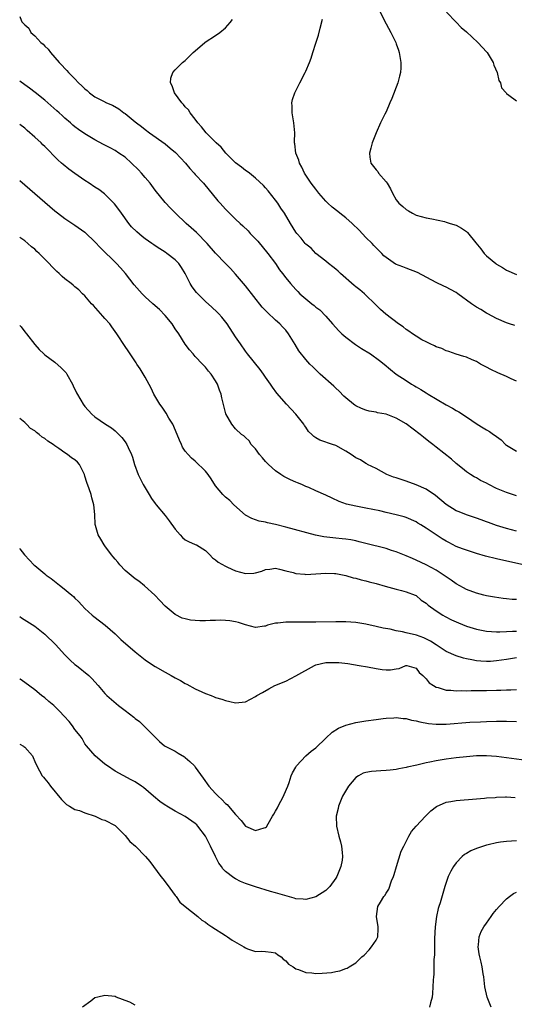
# Model space of a CAD drawing. Units: inches. Extents: x 2634000 to 2637000, y 1473067 to 1476000.
# Drawn here: x 2634000 to 2634099, y 1474588 to 1474784 of the extents above; entities that cross this region are included whole.
import ezdxf

# ---------------------------------------------------------------- set-up
doc = ezdxf.new("R2010")
doc.units = ezdxf.units.IN
doc.header["$MEASUREMENT"] = 0
doc.layers.add('LD26341473_2ft', color=20, linetype='Continuous')

msp = doc.modelspace()

# ---------------------------------------------------------------- linework, layer by layer
at = {"layer": 'LD26341473_2ft'}
for points, elevation in [([(2634071.58, 1474785.58), (2634073, 1474782.72), (2634073.98, 1474781), (2634074.92, 1474779), (2634075, 1474778.73), (2634075.45, 1474777.45), (2634075.63, 1474777), (2634075.95, 1474775), (2634075.95, 1474773.95), (2634075.89, 1474773), (2634075.69, 1474772.31), (2634075.37, 1474771), (2634074.14, 1474767.86), (2634073.74, 1474767), (2634073, 1474765.22), (2634072.73, 1474764.73), (2634071.9, 1474763), (2634071.03, 1474761.03), (2634070.23, 1474759), (2634069.98, 1474757.98), (2634069.7, 1474757), (2634069.8, 1474756.2), (2634069.98, 1474755), (2634071, 1474753.69), (2634071.33, 1474753.33), (2634071.52, 1474753), (2634073, 1474751.25), (2634073.19, 1474751), (2634073.88, 1474749.88), (2634074.3, 1474749), (2634075, 1474747.69), (2634075.57, 1474747), (2634076.37, 1474746.37), (2634077, 1474745.76), (2634077.48, 1474745.48), (2634078.28, 1474745), (2634079, 1474744.66), (2634081, 1474744.11), (2634082.09, 1474743.91), (2634084.63, 1474743.37), (2634085, 1474743.27), (2634085.8, 1474743), (2634087, 1474742.65), (2634088.06, 1474742.06), (2634089, 1474741.4), (2634089.21, 1474741.21), (2634090.9, 1474739.1), (2634091.9, 1474737.9), (2634092.58, 1474737), (2634093, 1474736.57), (2634094.85, 1474735), (2634095, 1474734.89), (2634096.21, 1474734.21), (2634097, 1474733.69), (2634097.48, 1474733.48), (2634098.5, 1474733), (2634099, 1474732.81)], 10114), ([(2634085.07, 1474785.07), (2634087, 1474783.02), (2634088, 1474782), (2634089, 1474781.12), (2634091.27, 1474779), (2634093.1, 1474777.1), (2634093.17, 1474777), (2634094.35, 1474775), (2634094.49, 1474774.49), (2634095.11, 1474773), (2634095.46, 1474771.46), (2634095.81, 1474771), (2634096, 1474770), (2634096.91, 1474769), (2634097, 1474768.84), (2634097.48, 1474768.52), (2634099, 1474767.38)], 10112), ([(2634000.01, 1474784.21), (2634000.33, 1474783.47), (2634000.42, 1474783.11), (2634000.63, 1474782.89), (2634000.76, 1474782.81), (2634001, 1474782.55), (2634001.84, 1474781.84), (2634002.2, 1474781), (2634003, 1474780.31), (2634004.23, 1474779), (2634004.66, 1474778.66), (2634005, 1474778.27), (2634005.67, 1474777.67), (2634006.11, 1474777), (2634007.84, 1474775), (2634008.44, 1474774.44), (2634009, 1474773.8), (2634009.42, 1474773.42), (2634009.73, 1474773), (2634011, 1474771.76), (2634011.73, 1474771), (2634012.41, 1474770.41), (2634013, 1474769.77), (2634013.44, 1474769.44), (2634013.89, 1474769), (2634015, 1474768.22), (2634016.67, 1474767.33), (2634017.33, 1474767), (2634018.51, 1474766.51), (2634019.77, 1474765.77), (2634020.76, 1474765), (2634021, 1474764.84), (2634023, 1474763.24), (2634023.29, 1474763), (2634024.27, 1474762.27), (2634025, 1474761.68), (2634025.9, 1474761), (2634029, 1474758.81), (2634029.97, 1474757.97), (2634031.08, 1474757.08), (2634032.02, 1474756.02), (2634033.01, 1474755), (2634033.91, 1474753.91), (2634034.79, 1474753), (2634035, 1474752.75), (2634036.63, 1474751), (2634039.51, 1474747.51), (2634039.95, 1474747), (2634041, 1474745.85), (2634041.82, 1474745), (2634043, 1474743.86), (2634043.9, 1474743), (2634044.49, 1474742.49), (2634045.51, 1474741.51), (2634045.95, 1474741), (2634047.43, 1474739.43), (2634049.43, 1474737), (2634050.94, 1474735), (2634051.78, 1474733.78), (2634052.39, 1474733), (2634053, 1474732.18), (2634053.93, 1474731), (2634055, 1474729.82), (2634055.42, 1474729.42), (2634055.82, 1474729), (2634057, 1474727.95), (2634058.21, 1474727), (2634058.66, 1474726.66), (2634059, 1474726.33), (2634059.8, 1474725.8), (2634061, 1474724.55), (2634062.3, 1474723), (2634063.59, 1474721.59), (2634064.18, 1474721), (2634065, 1474720.32), (2634066.89, 1474718.89), (2634068.09, 1474718.09), (2634069.87, 1474717), (2634071.71, 1474715.71), (2634072.62, 1474715), (2634073.9, 1474713.9), (2634075.04, 1474713), (2634077, 1474711.7), (2634078.1, 1474711), (2634078.67, 1474710.67), (2634079, 1474710.46), (2634079.93, 1474709.93), (2634081, 1474709.25), (2634081.41, 1474709), (2634085, 1474706.89), (2634086.21, 1474706.21), (2634087, 1474705.73), (2634087.47, 1474705.47), (2634089, 1474704.47), (2634091.14, 1474703), (2634092.33, 1474702.33), (2634093, 1474701.88), (2634093.6, 1474701.6), (2634094.4, 1474701), (2634094.77, 1474700.77), (2634095, 1474700.56), (2634095.91, 1474699.91), (2634096.8, 1474699), (2634097, 1474698.83), (2634099, 1474697.69)], 10120), ([(2634099, 1474711.61), (2634097.92, 1474712.08), (2634097, 1474712.52), (2634095.26, 1474713.26), (2634093.89, 1474713.89), (2634093, 1474714.38), (2634092.59, 1474714.59), (2634091.84, 1474715), (2634091, 1474715.51), (2634090.13, 1474715.87), (2634089, 1474716.36), (2634088.53, 1474716.53), (2634087, 1474716.95), (2634085.49, 1474717.49), (2634085, 1474717.61), (2634084.09, 1474718.09), (2634083, 1474718.43), (2634082.65, 1474718.65), (2634081.82, 1474719), (2634081, 1474719.39), (2634080.15, 1474719.85), (2634079, 1474720.53), (2634078.3, 1474721), (2634077.56, 1474721.56), (2634077, 1474721.9), (2634076.38, 1474722.38), (2634075.51, 1474723), (2634072.95, 1474724.95), (2634071.88, 1474725.88), (2634070.87, 1474726.87), (2634070.76, 1474727), (2634069, 1474728.71), (2634068.72, 1474729), (2634067.77, 1474729.77), (2634067, 1474730.35), (2634066.64, 1474730.64), (2634063.91, 1474733), (2634063.48, 1474733.48), (2634063, 1474733.86), (2634062.38, 1474734.38), (2634061.54, 1474735), (2634061, 1474735.5), (2634059.02, 1474737), (2634058.05, 1474738.05), (2634057, 1474738.88), (2634056.89, 1474739), (2634056.06, 1474740.06), (2634055.21, 1474741), (2634055, 1474741.28), (2634053.93, 1474743), (2634052.74, 1474745), (2634052.06, 1474746.06), (2634051.42, 1474747), (2634051, 1474747.6), (2634049.49, 1474749.49), (2634049, 1474750.08), (2634048.55, 1474750.55), (2634047, 1474752.03), (2634045.8, 1474753), (2634045.35, 1474753.35), (2634045, 1474753.55), (2634044.21, 1474754.21), (2634043, 1474755.07), (2634041.08, 1474757), (2634040.14, 1474758.14), (2634039.14, 1474759), (2634039, 1474759.16), (2634037.13, 1474761), (2634036.21, 1474762.21), (2634035.52, 1474763), (2634035, 1474763.72), (2634033.98, 1474765), (2634033.61, 1474765.61), (2634033, 1474766.21), (2634032.67, 1474766.67), (2634032.34, 1474767), (2634030.86, 1474769), (2634030.41, 1474770.41), (2634030.03, 1474771), (2634030.1, 1474771.9), (2634030.54, 1474773), (2634031, 1474773.53), (2634032.47, 1474775), (2634033, 1474775.43), (2634033.78, 1474776.22), (2634034.58, 1474777), (2634035, 1474777.35), (2634036.87, 1474779), (2634036.94, 1474779.06), (2634039, 1474780.39), (2634039.88, 1474781), (2634041, 1474781.91), (2634041.92, 1474783), (2634042.4, 1474783.6)], 10118), ([(2634098.68, 1474722.68), (2634097.61, 1474723), (2634097, 1474723.2), (2634095, 1474724.09), (2634093.26, 1474725), (2634093, 1474725.14), (2634091.87, 1474725.87), (2634091, 1474726.33), (2634090.02, 1474727), (2634087.27, 1474729), (2634087, 1474729.21), (2634085.86, 1474729.86), (2634085, 1474730.32), (2634084.53, 1474730.53), (2634083, 1474731.26), (2634079.24, 1474733.24), (2634077, 1474734.09), (2634076.32, 1474734.32), (2634074.91, 1474734.91), (2634073, 1474736.19), (2634072.56, 1474736.56), (2634072.19, 1474737), (2634071.57, 1474737.57), (2634070.57, 1474738.57), (2634070.23, 1474739), (2634069, 1474740.16), (2634067.63, 1474741.63), (2634066.22, 1474743), (2634065, 1474744.1), (2634063.82, 1474745), (2634063.38, 1474745.38), (2634062.25, 1474746.25), (2634061.42, 1474747), (2634061, 1474747.44), (2634059.63, 1474749), (2634059, 1474749.78), (2634058.06, 1474751), (2634056.76, 1474753), (2634056.22, 1474754.22), (2634055.76, 1474755), (2634055.59, 1474755.59), (2634055.01, 1474757), (2634054.83, 1474758.83), (2634054.77, 1474759), (2634054.75, 1474759.25), (2634054.85, 1474761), (2634054.64, 1474763), (2634054.27, 1474765), (2634054.32, 1474766.32), (2634054.24, 1474767), (2634054.36, 1474767.64), (2634054.81, 1474769), (2634055.8, 1474771), (2634056.86, 1474773), (2634057, 1474773.31), (2634057.75, 1474775), (2634058.09, 1474775.91), (2634058.44, 1474777), (2634059, 1474778.89), (2634059.52, 1474780.48), (2634059.87, 1474781.87), (2634060.37, 1474783.63)], 10116), ([(2634099, 1474688.77), (2634097, 1474689.43), (2634095, 1474690.24), (2634093.46, 1474691), (2634093, 1474691.26), (2634091.84, 1474691.84), (2634091, 1474692.35), (2634090.56, 1474692.56), (2634089.8, 1474693), (2634089, 1474693.55), (2634088.22, 1474694.22), (2634087, 1474695.18), (2634086.05, 1474696.05), (2634083, 1474698.43), (2634082.29, 1474699), (2634081.55, 1474699.55), (2634080.44, 1474700.44), (2634079.83, 1474701), (2634077, 1474703.09), (2634075, 1474704.22), (2634073, 1474704.99), (2634071.31, 1474705.31), (2634071, 1474705.39), (2634069.64, 1474705.64), (2634069, 1474705.82), (2634068.13, 1474706.13), (2634067, 1474706.68), (2634066.79, 1474706.79), (2634066.51, 1474707), (2634065, 1474708.27), (2634064.62, 1474708.62), (2634063.63, 1474709.63), (2634063, 1474710.22), (2634062.61, 1474710.61), (2634059.9, 1474713), (2634059, 1474713.82), (2634058.42, 1474714.42), (2634057.83, 1474715), (2634057, 1474715.9), (2634055.63, 1474717.63), (2634054.86, 1474718.86), (2634053.56, 1474721), (2634053, 1474721.73), (2634052.4, 1474722.4), (2634051.83, 1474723), (2634051, 1474723.74), (2634049.3, 1474725.3), (2634048.34, 1474726.34), (2634045, 1474730.56), (2634043, 1474732.87), (2634041.99, 1474733.99), (2634041.04, 1474735), (2634039, 1474737.1), (2634037.37, 1474739), (2634035.2, 1474741.2), (2634034.14, 1474742.14), (2634033.15, 1474743), (2634031.03, 1474745), (2634030.02, 1474746.02), (2634029, 1474747.14), (2634027, 1474749.6), (2634025.98, 1474751), (2634025, 1474752.11), (2634024.28, 1474753), (2634023.66, 1474753.66), (2634022.29, 1474755), (2634021, 1474756.15), (2634019.79, 1474757), (2634019, 1474757.53), (2634018.03, 1474758.03), (2634017, 1474758.6), (2634016.73, 1474758.73), (2634015, 1474759.63), (2634013, 1474760.82), (2634011.7, 1474761.7), (2634011, 1474762.21), (2634010.57, 1474762.57), (2634010.1, 1474763), (2634009, 1474763.93), (2634008.44, 1474764.44), (2634007.87, 1474765), (2634007.42, 1474765.42), (2634005.6, 1474767), (2634005, 1474767.5), (2634003.06, 1474769.06), (2634001.93, 1474769.93), (2634001, 1474770.61), (2634000, 1474771.3)], 10122), ([(2634099, 1474681.76), (2634097.97, 1474682.03), (2634097, 1474682.25), (2634095, 1474682.86), (2634093.43, 1474683.43), (2634093, 1474683.6), (2634091.97, 1474683.97), (2634091, 1474684.34), (2634089, 1474685.01), (2634087.55, 1474685.55), (2634087, 1474685.77), (2634085.01, 1474687.01), (2634082.84, 1474688.84), (2634081, 1474690.07), (2634079, 1474690.93), (2634077, 1474691.66), (2634075.99, 1474691.99), (2634075, 1474692.34), (2634074.49, 1474692.49), (2634073.18, 1474693), (2634071, 1474694.19), (2634069.33, 1474695), (2634069.14, 1474695.14), (2634069, 1474695.2), (2634067.91, 1474695.91), (2634067, 1474696.35), (2634066.04, 1474697), (2634065, 1474697.63), (2634063, 1474698.76), (2634062.35, 1474699), (2634061.31, 1474699.31), (2634061, 1474699.43), (2634059.82, 1474699.82), (2634059, 1474700.31), (2634058.58, 1474700.58), (2634058.18, 1474701), (2634057.58, 1474701.58), (2634057, 1474702.43), (2634056.76, 1474702.76), (2634056.61, 1474703), (2634055.05, 1474705.05), (2634053.18, 1474707), (2634051.22, 1474709.22), (2634050.38, 1474710.38), (2634049.98, 1474711), (2634049, 1474712.37), (2634048.6, 1474713), (2634047.93, 1474713.93), (2634045.42, 1474717), (2634045, 1474717.55), (2634043.97, 1474719), (2634043, 1474720.42), (2634041.31, 1474723), (2634040.3, 1474724.3), (2634039.67, 1474725), (2634039.34, 1474725.34), (2634038.3, 1474726.3), (2634037, 1474727.45), (2634035.21, 1474729.21), (2634034.35, 1474730.35), (2634033.99, 1474731), (2634032.99, 1474733), (2634032.23, 1474734.23), (2634031.68, 1474735), (2634031.36, 1474735.36), (2634031, 1474735.71), (2634029.34, 1474737), (2634029, 1474737.24), (2634027.91, 1474737.91), (2634027, 1474738.55), (2634026.72, 1474738.72), (2634026.36, 1474739), (2634025, 1474739.94), (2634024.39, 1474740.39), (2634023.32, 1474741.32), (2634022.31, 1474742.31), (2634021.74, 1474743), (2634020.27, 1474745), (2634019.77, 1474745.77), (2634018.91, 1474746.91), (2634016.91, 1474748.91), (2634015.77, 1474749.77), (2634015, 1474750.24), (2634013.86, 1474751), (2634013, 1474751.53), (2634011, 1474752.94), (2634009.81, 1474753.81), (2634008.69, 1474754.69), (2634008.36, 1474755), (2634007.63, 1474755.63), (2634005, 1474758.3), (2634004.63, 1474758.63), (2634004.27, 1474759), (2634003, 1474760.19), (2634001.5, 1474761.5), (2634001, 1474761.92), (2634000, 1474762.66)], 10124), ([(2634101, 1474674.87), (2634097.66, 1474675.66), (2634095, 1474676.25), (2634092.79, 1474676.79), (2634091, 1474677.29), (2634089, 1474677.92), (2634088.2, 1474678.2), (2634087, 1474678.69), (2634085.48, 1474679.48), (2634085, 1474679.74), (2634084.21, 1474680.21), (2634081, 1474682.36), (2634079.9, 1474683), (2634079.34, 1474683.34), (2634079, 1474683.58), (2634077, 1474684.48), (2634076.61, 1474684.61), (2634075, 1474685), (2634073, 1474685.43), (2634071.75, 1474685.75), (2634069, 1474686.32), (2634067, 1474686.68), (2634065.12, 1474687.12), (2634063.66, 1474687.66), (2634062.27, 1474688.27), (2634061, 1474688.89), (2634059, 1474689.76), (2634057.6, 1474690.4), (2634057, 1474690.65), (2634056.19, 1474691), (2634055.34, 1474691.34), (2634055, 1474691.5), (2634053.95, 1474691.95), (2634053, 1474692.42), (2634052.62, 1474692.62), (2634052.06, 1474693), (2634051, 1474693.72), (2634049.59, 1474695), (2634049, 1474695.61), (2634048.36, 1474696.36), (2634047.78, 1474697), (2634047, 1474698.12), (2634046.15, 1474699), (2634045.7, 1474699.7), (2634045, 1474700.35), (2634044.68, 1474700.68), (2634044.23, 1474701), (2634043, 1474702.13), (2634042.3, 1474703), (2634041.11, 1474705.11), (2634040.66, 1474706.66), (2634040.26, 1474708.26), (2634040.12, 1474709), (2634039.8, 1474709.8), (2634039.41, 1474711), (2634039, 1474711.68), (2634038.14, 1474713), (2634037.6, 1474713.6), (2634037, 1474714.37), (2634036.69, 1474714.69), (2634036.43, 1474715), (2634035, 1474716.5), (2634034.56, 1474717), (2634033.84, 1474717.84), (2634033, 1474718.94), (2634031.72, 1474721), (2634031, 1474722.02), (2634030.37, 1474723), (2634029, 1474724.69), (2634027.87, 1474725.87), (2634026.54, 1474727), (2634025, 1474728.4), (2634024.38, 1474729), (2634022.79, 1474730.79), (2634021.11, 1474733), (2634020.12, 1474734.12), (2634019.31, 1474735), (2634016.13, 1474738.13), (2634015, 1474739.35), (2634013.1, 1474741.1), (2634013, 1474741.19), (2634011, 1474742.58), (2634009, 1474743.9), (2634007.53, 1474745), (2634007, 1474745.42), (2634005, 1474747.14), (2634000, 1474751.46)], 10126), ([(2634099, 1474668.13), (2634098.16, 1474668.16), (2634097, 1474668.28), (2634096.33, 1474668.33), (2634094.58, 1474668.58), (2634093, 1474668.88), (2634092.5, 1474669), (2634091, 1474669.39), (2634089, 1474670.12), (2634088.44, 1474670.44), (2634087, 1474671.22), (2634086, 1474672), (2634085, 1474672.63), (2634084.8, 1474672.8), (2634083, 1474673.97), (2634081, 1474675.05), (2634079, 1474675.96), (2634078.26, 1474676.26), (2634077, 1474676.83), (2634075, 1474677.64), (2634074.09, 1474677.91), (2634073, 1474678.27), (2634069, 1474679.3), (2634067.64, 1474679.64), (2634067, 1474679.79), (2634065.99, 1474679.99), (2634065, 1474680.15), (2634064.24, 1474680.24), (2634063, 1474680.37), (2634062.41, 1474680.41), (2634060.62, 1474680.62), (2634058.97, 1474680.97), (2634053, 1474682.55), (2634051, 1474683.06), (2634049.39, 1474683.39), (2634049, 1474683.52), (2634047.73, 1474683.73), (2634046.23, 1474684.23), (2634045, 1474684.92), (2634042.66, 1474687), (2634041.85, 1474687.85), (2634041, 1474688.53), (2634040.75, 1474688.75), (2634040.51, 1474689), (2634039, 1474690.78), (2634038.16, 1474692.16), (2634037.54, 1474693), (2634037, 1474693.65), (2634035, 1474695.64), (2634034.26, 1474696.26), (2634033.54, 1474697), (2634033, 1474697.69), (2634032.47, 1474698.47), (2634032.24, 1474699), (2634031.83, 1474699.83), (2634031.4, 1474701), (2634030.5, 1474703), (2634029.75, 1474704.25), (2634029.21, 1474705.21), (2634028.4, 1474706.4), (2634027.95, 1474707), (2634026.75, 1474709), (2634026.18, 1474710.18), (2634025, 1474712.36), (2634024.02, 1474714.02), (2634023.34, 1474715), (2634023.21, 1474715.21), (2634022, 1474717), (2634021.62, 1474717.62), (2634021, 1474718.5), (2634019.38, 1474721), (2634019, 1474721.49), (2634018.39, 1474722.39), (2634017.94, 1474723), (2634017, 1474724.04), (2634016.56, 1474724.56), (2634015.61, 1474725.61), (2634014.68, 1474726.68), (2634014.34, 1474727), (2634013, 1474728.58), (2634012.54, 1474729), (2634011.76, 1474729.76), (2634011, 1474730.37), (2634010.67, 1474730.67), (2634010.23, 1474731), (2634009, 1474731.96), (2634008.45, 1474732.45), (2634007.89, 1474733), (2634007.4, 1474733.4), (2634006.39, 1474734.39), (2634005.88, 1474735), (2634003.9, 1474737), (2634003.43, 1474737.43), (2634003, 1474737.84), (2634002.36, 1474738.36), (2634001.64, 1474739), (2634001, 1474739.5), (2634000, 1474740.16)], 10128), ([(2634000, 1474722.7), (2634000.27, 1474722.41), (2634001, 1474721.4), (2634001.35, 1474721), (2634003, 1474718.89), (2634003.87, 1474717.87), (2634004.83, 1474717), (2634005, 1474716.86), (2634007, 1474715.39), (2634008.26, 1474714.26), (2634009, 1474713.52), (2634009.24, 1474713.24), (2634009.42, 1474713), (2634010.55, 1474711), (2634010.67, 1474710.67), (2634011.29, 1474709.29), (2634012.2, 1474707.8), (2634012.67, 1474707), (2634013, 1474706.57), (2634014.4, 1474705), (2634015, 1474704.52), (2634017.13, 1474703), (2634018.31, 1474702.31), (2634019, 1474701.72), (2634019.37, 1474701.37), (2634020.37, 1474700.37), (2634021, 1474699.52), (2634021.35, 1474699), (2634021.61, 1474698.39), (2634022.26, 1474697), (2634022.47, 1474696.47), (2634022.91, 1474695), (2634023.64, 1474693), (2634024.08, 1474692.08), (2634024.62, 1474691), (2634025, 1474690.33), (2634025.79, 1474689), (2634026.26, 1474688.26), (2634027, 1474687.24), (2634027.18, 1474687), (2634029, 1474684.83), (2634029.8, 1474683.8), (2634031, 1474682.12), (2634031.98, 1474681), (2634032.47, 1474680.47), (2634033, 1474680.04), (2634033.66, 1474679.66), (2634035, 1474679.11), (2634035.22, 1474679), (2634037, 1474677.9), (2634037.91, 1474677), (2634038.42, 1474676.42), (2634039, 1474676.06), (2634039.53, 1474675.53), (2634041, 1474674.75), (2634041.41, 1474674.59), (2634043, 1474673.84), (2634045, 1474673.29), (2634046.64, 1474673.36), (2634047, 1474673.41), (2634048.26, 1474673.74), (2634049, 1474674.09), (2634049.83, 1474674.17), (2634051, 1474674.36), (2634051.8, 1474674.2), (2634053, 1474673.86), (2634054.51, 1474673.49), (2634055, 1474673.32), (2634056.84, 1474673.16), (2634057, 1474673.13), (2634059, 1474673.21), (2634061, 1474673.35), (2634062.7, 1474673.3), (2634063, 1474673.28), (2634065, 1474672.91), (2634066.47, 1474672.47), (2634067, 1474672.37), (2634068.06, 1474672.06), (2634069, 1474671.85), (2634069.65, 1474671.65), (2634071, 1474671.3), (2634072.8, 1474670.8), (2634075, 1474670.22), (2634076.09, 1474669.91), (2634077, 1474669.68), (2634078.83, 1474669), (2634079, 1474668.9), (2634080.02, 1474668.02), (2634081, 1474667.37), (2634081.18, 1474667.18), (2634081.42, 1474667), (2634083, 1474665.89), (2634084.34, 1474665), (2634084.76, 1474664.76), (2634086.07, 1474664.07), (2634087.46, 1474663.46), (2634089, 1474662.84), (2634091, 1474662.2), (2634093, 1474661.83), (2634095, 1474661.69), (2634095.69, 1474661.69), (2634097, 1474661.73), (2634098.17, 1474661.83), (2634099, 1474661.86)], 10130), ([(2634099, 1474656.5), (2634097, 1474656.17), (2634095, 1474655.9), (2634093.82, 1474655.82), (2634093, 1474655.8), (2634091.86, 1474655.86), (2634091, 1474655.95), (2634090.1, 1474656.1), (2634089, 1474656.33), (2634088.46, 1474656.46), (2634086.94, 1474656.94), (2634085, 1474657.81), (2634083, 1474659.09), (2634081.87, 1474659.87), (2634080.52, 1474660.52), (2634079.04, 1474661.04), (2634077, 1474661.52), (2634076.3, 1474661.7), (2634075, 1474661.9), (2634073.8, 1474662.2), (2634072.41, 1474662.41), (2634071, 1474662.75), (2634069, 1474663.2), (2634067, 1474663.55), (2634065, 1474663.69), (2634063, 1474663.69), (2634059, 1474663.65), (2634055, 1474663.65), (2634053.61, 1474663.61), (2634053, 1474663.63), (2634051.41, 1474663.41), (2634051, 1474663.41), (2634049.41, 1474663), (2634049.1, 1474662.9), (2634049, 1474662.85), (2634048.81, 1474662.81), (2634047, 1474662.53), (2634045, 1474663.08), (2634043.58, 1474663.58), (2634043, 1474663.71), (2634041.88, 1474663.88), (2634041, 1474663.95), (2634039.99, 1474663.99), (2634039, 1474663.95), (2634037.94, 1474663.94), (2634037, 1474663.9), (2634035.9, 1474663.9), (2634035, 1474663.93), (2634034.01, 1474664.01), (2634033, 1474664.25), (2634032.4, 1474664.41), (2634031, 1474665.16), (2634029, 1474666.82), (2634027.92, 1474667.92), (2634026.9, 1474669), (2634024.86, 1474670.86), (2634023.75, 1474671.75), (2634023, 1474672.22), (2634022.59, 1474672.59), (2634021, 1474673.92), (2634019.94, 1474675), (2634019.55, 1474675.55), (2634019, 1474676.13), (2634018.62, 1474676.62), (2634018.27, 1474677), (2634017, 1474678.83), (2634016.84, 1474679), (2634016.15, 1474680.15), (2634015.61, 1474681), (2634015.12, 1474682.88), (2634015.06, 1474683.06), (2634014.98, 1474685.02), (2634014.77, 1474687), (2634014.37, 1474688.37), (2634014.23, 1474689), (2634013.84, 1474690.16), (2634013.39, 1474691.39), (2634013, 1474692.69), (2634012.89, 1474693), (2634011.89, 1474695), (2634011.49, 1474695.49), (2634011, 1474695.93), (2634010.35, 1474696.35), (2634009.55, 1474697), (2634009, 1474697.33), (2634007.78, 1474698.22), (2634007, 1474698.73), (2634006.66, 1474699), (2634005.63, 1474699.63), (2634005, 1474700.19), (2634004.47, 1474700.47), (2634003.87, 1474701), (2634003.35, 1474701.35), (2634003, 1474701.7), (2634002.17, 1474702.17), (2634001.36, 1474703), (2634001, 1474703.39), (2634000, 1474704.14)], 10132), ([(2634000, 1474678.27), (2634000.03, 1474678.22), (2634000.93, 1474677.01), (2634001.96, 1474675.96), (2634002.85, 1474675), (2634003, 1474674.89), (2634005, 1474673.24), (2634005.25, 1474673), (2634006.28, 1474672.28), (2634007.94, 1474671), (2634008.55, 1474670.55), (2634010.39, 1474669), (2634010.71, 1474668.71), (2634011, 1474668.4), (2634011.73, 1474667.73), (2634012.38, 1474667), (2634013, 1474666.34), (2634014.44, 1474665), (2634014.75, 1474664.75), (2634015.91, 1474663.91), (2634017.03, 1474663.03), (2634019, 1474661.27), (2634020.16, 1474660.16), (2634023, 1474657.72), (2634025, 1474656.12), (2634025.66, 1474655.66), (2634027, 1474654.81), (2634029, 1474653.65), (2634030.19, 1474653), (2634031, 1474652.53), (2634032.02, 1474652.02), (2634033, 1474651.43), (2634033.31, 1474651.31), (2634035, 1474650.37), (2634036.27, 1474649.73), (2634037, 1474649.4), (2634038.15, 1474649), (2634038.76, 1474648.76), (2634039, 1474648.64), (2634040.31, 1474648.31), (2634041, 1474648.03), (2634041.86, 1474647.86), (2634043, 1474647.54), (2634045, 1474647.77), (2634047, 1474648.84), (2634047.25, 1474649), (2634048.41, 1474649.59), (2634049.66, 1474650.34), (2634050.82, 1474651), (2634053, 1474651.9), (2634055, 1474652.91), (2634058.77, 1474655), (2634059, 1474655.1), (2634061, 1474655.57), (2634061.56, 1474655.56), (2634063, 1474655.61), (2634063.57, 1474655.57), (2634065.36, 1474655.36), (2634067.66, 1474655), (2634069.29, 1474654.71), (2634071, 1474654.37), (2634072.23, 1474654.23), (2634073, 1474654.11), (2634073.89, 1474654.11), (2634075, 1474654.35), (2634075.59, 1474654.41), (2634076.93, 1474655), (2634077, 1474655.02), (2634077.11, 1474655), (2634079, 1474654.47), (2634079.61, 1474653.61), (2634080.36, 1474653), (2634080.65, 1474652.65), (2634081, 1474652.36), (2634081.57, 1474651.57), (2634082.45, 1474651), (2634083, 1474650.69), (2634083.38, 1474650.62), (2634085, 1474650.08), (2634085.92, 1474650.08), (2634087, 1474649.95), (2634087.99, 1474650.01), (2634089, 1474649.97), (2634089.98, 1474650.02), (2634091, 1474649.99), (2634091.98, 1474650.02), (2634093, 1474650.01), (2634095, 1474650.09), (2634095.9, 1474650.1), (2634097, 1474650.17), (2634097.86, 1474650.14), (2634099, 1474650.19)], 10134), ([(2634000, 1474664.73), (2634000.36, 1474664.49), (2634003, 1474662.8), (2634005, 1474661.26), (2634007.16, 1474659.16), (2634009, 1474657.14), (2634010.08, 1474656.08), (2634011, 1474655.22), (2634011.3, 1474655), (2634013.76, 1474653), (2634014.38, 1474652.38), (2634015.64, 1474651), (2634017, 1474649.39), (2634017.34, 1474649), (2634019.71, 1474647), (2634021, 1474646.06), (2634022.72, 1474644.72), (2634023, 1474644.47), (2634023.85, 1474643.85), (2634024.77, 1474643), (2634026.76, 1474641), (2634027, 1474640.71), (2634027.85, 1474639.85), (2634028.87, 1474639), (2634029, 1474638.92), (2634031, 1474637.91), (2634031.55, 1474637.55), (2634032.81, 1474636.81), (2634033, 1474636.69), (2634033.91, 1474635.91), (2634034.81, 1474635), (2634035, 1474634.78), (2634036.56, 1474632.56), (2634037.7, 1474631), (2634039, 1474629.51), (2634039.52, 1474629), (2634040.31, 1474628.31), (2634041, 1474627.55), (2634041.31, 1474627.31), (2634041.61, 1474627), (2634043, 1474625.36), (2634044.14, 1474624.14), (2634045, 1474623.02), (2634047, 1474622.16), (2634048.7, 1474622.7), (2634049, 1474622.75), (2634049.15, 1474622.85), (2634049.48, 1474623.48), (2634050.39, 1474625), (2634050.63, 1474625.37), (2634051, 1474625.98), (2634051.35, 1474626.65), (2634051.51, 1474627), (2634052.6, 1474629), (2634052.71, 1474629.29), (2634053.43, 1474631), (2634053.7, 1474631.7), (2634054.12, 1474633), (2634054.37, 1474633.63), (2634055, 1474634.73), (2634055.09, 1474634.91), (2634055.16, 1474635), (2634057, 1474637), (2634058.06, 1474637.94), (2634059, 1474638.62), (2634061, 1474640.54), (2634062.27, 1474641.73), (2634063.51, 1474642.49), (2634065, 1474643.11), (2634067, 1474643.63), (2634069, 1474643.98), (2634071, 1474644.26), (2634072.42, 1474644.42), (2634073, 1474644.5), (2634074.57, 1474644.57), (2634075, 1474644.61), (2634076.43, 1474644.43), (2634077, 1474644.42), (2634078.1, 1474644.1), (2634079, 1474643.98), (2634079.75, 1474643.75), (2634081.46, 1474643.46), (2634083, 1474643.29), (2634085, 1474643.31), (2634089.69, 1474643.69), (2634091.79, 1474643.79), (2634093, 1474643.82), (2634095, 1474643.89), (2634097, 1474643.92), (2634099, 1474643.85)], 10136), ([(2634101, 1474636.07), (2634097, 1474636.63), (2634095, 1474636.86), (2634093, 1474636.99), (2634091, 1474636.98), (2634089, 1474636.84), (2634087, 1474636.62), (2634085, 1474636.35), (2634083, 1474636.02), (2634081.72, 1474635.72), (2634081, 1474635.6), (2634079.15, 1474635.15), (2634077.24, 1474634.76), (2634077, 1474634.67), (2634075.56, 1474634.44), (2634075, 1474634.31), (2634073.83, 1474634.17), (2634073, 1474634.1), (2634071.98, 1474634.02), (2634071, 1474633.99), (2634070.1, 1474633.9), (2634069, 1474633.72), (2634068.45, 1474633.55), (2634067.48, 1474633), (2634067, 1474632.69), (2634065.54, 1474631), (2634065.33, 1474630.67), (2634064.31, 1474629), (2634063.5, 1474627), (2634063.44, 1474626.56), (2634063.09, 1474625), (2634063.14, 1474623), (2634063.59, 1474621), (2634063.9, 1474619.9), (2634064.14, 1474619), (2634064.25, 1474617.75), (2634064.35, 1474617), (2634064.25, 1474616.25), (2634063.99, 1474615), (2634063.34, 1474613.34), (2634063.2, 1474613), (2634063, 1474612.63), (2634061.79, 1474611), (2634061.42, 1474610.58), (2634061, 1474610.2), (2634059, 1474608.93), (2634057, 1474608.39), (2634056.46, 1474608.46), (2634055, 1474608.57), (2634054.68, 1474608.68), (2634052.82, 1474609.18), (2634051, 1474609.75), (2634049.96, 1474610.04), (2634047, 1474610.92), (2634045, 1474611.59), (2634044.03, 1474612.03), (2634043, 1474612.52), (2634042.7, 1474612.7), (2634041, 1474614), (2634040.5, 1474614.5), (2634040.2, 1474615), (2634039.67, 1474615.67), (2634038.99, 1474616.99), (2634038.03, 1474619), (2634037.68, 1474619.68), (2634037.04, 1474621), (2634035.53, 1474623), (2634035.28, 1474623.27), (2634035, 1474623.53), (2634033, 1474624.92), (2634031, 1474626.02), (2634029.31, 1474627), (2634029.12, 1474627.12), (2634029, 1474627.22), (2634027.92, 1474627.92), (2634026.69, 1474629), (2634024.7, 1474630.7), (2634024.28, 1474631), (2634023, 1474631.81), (2634022.21, 1474632.21), (2634019, 1474633.99), (2634017.47, 1474635), (2634017, 1474635.35), (2634015.04, 1474637), (2634013.32, 1474639), (2634013, 1474639.43), (2634012.43, 1474640.43), (2634012.04, 1474641), (2634011, 1474642.25), (2634010.5, 1474643), (2634009.83, 1474643.83), (2634008.89, 1474644.89), (2634007.92, 1474645.92), (2634007, 1474646.84), (2634006.79, 1474647), (2634005.81, 1474647.81), (2634005, 1474648.55), (2634004.38, 1474649), (2634003, 1474650.14), (2634001, 1474651.59), (2634000.12, 1474652.29), (2634000, 1474652.37)], 10138), ([(2634000, 1474639.31), (2634000.77, 1474638.93), (2634000.85, 1474638.88), (2634001, 1474638.75), (2634002.53, 1474637), (2634002.69, 1474636.69), (2634003, 1474635.88), (2634003.39, 1474635), (2634004.51, 1474633), (2634004.74, 1474632.74), (2634005, 1474632.41), (2634005.65, 1474631.65), (2634006.13, 1474631), (2634008.35, 1474628.35), (2634009, 1474627.67), (2634009.35, 1474627.35), (2634009.96, 1474627), (2634011, 1474626.35), (2634011.9, 1474626.1), (2634013, 1474625.65), (2634015.07, 1474625), (2634016.36, 1474624.36), (2634017, 1474624.19), (2634019, 1474623.14), (2634019.17, 1474623), (2634021, 1474621.18), (2634021.97, 1474619.97), (2634023.05, 1474619), (2634025.05, 1474617), (2634025.95, 1474615.95), (2634028.15, 1474613), (2634028.5, 1474612.5), (2634029.39, 1474611.39), (2634031, 1474609.24), (2634031.19, 1474609), (2634031.91, 1474607.91), (2634032.99, 1474606.99), (2634035.48, 1474605), (2634036.31, 1474604.31), (2634037, 1474603.91), (2634037.48, 1474603.48), (2634038.28, 1474603), (2634039, 1474602.49), (2634040.3, 1474601.7), (2634041, 1474601.23), (2634041.4, 1474601), (2634042.31, 1474600.31), (2634044.64, 1474599), (2634045, 1474598.77), (2634045.39, 1474598.61), (2634047, 1474598.09), (2634048.15, 1474598.15), (2634049, 1474598.08), (2634050.09, 1474597.92), (2634051, 1474597.8), (2634051.43, 1474597.43), (2634052.1, 1474597), (2634052.52, 1474596.52), (2634053, 1474596.19), (2634053.54, 1474595.54), (2634054.48, 1474595), (2634055, 1474594.64), (2634055.53, 1474594.47), (2634057, 1474593.89), (2634058.21, 1474593.79), (2634059, 1474593.7), (2634060.28, 1474593.72), (2634062.13, 1474593.87), (2634063, 1474594.09), (2634063.77, 1474594.23), (2634065, 1474594.66), (2634065.24, 1474594.76), (2634065.66, 1474595), (2634067, 1474595.8), (2634068.15, 1474597), (2634068.64, 1474597.36), (2634069.63, 1474598.37), (2634070.11, 1474599), (2634071, 1474600.34), (2634071.33, 1474601), (2634071.45, 1474602.55), (2634071.45, 1474603), (2634071.12, 1474605), (2634071.36, 1474607), (2634071.87, 1474607.87), (2634072.56, 1474609), (2634072.76, 1474609.24), (2634073, 1474609.65), (2634073.55, 1474610.45), (2634074.1, 1474612.1), (2634074.48, 1474613), (2634074.61, 1474613.39), (2634075.06, 1474615), (2634075.99, 1474618.01), (2634076.53, 1474619), (2634077.57, 1474621), (2634078.04, 1474621.96), (2634079, 1474623), (2634080.87, 1474625), (2634081.95, 1474626.05), (2634083.07, 1474626.93), (2634085, 1474627.79), (2634085.93, 1474627.93), (2634087, 1474628.15), (2634091, 1474628.45), (2634092.59, 1474628.59), (2634093, 1474628.64), (2634094.75, 1474628.75), (2634095, 1474628.78), (2634096.82, 1474628.82), (2634097, 1474628.83), (2634098.75, 1474628.75)], 10140), ([(2634099, 1474620.1), (2634097, 1474619.99), (2634095.83, 1474619.83), (2634095, 1474619.69), (2634093.32, 1474619.32), (2634093, 1474619.23), (2634091, 1474618.59), (2634089.88, 1474618.12), (2634089, 1474617.59), (2634088.62, 1474617.38), (2634088.19, 1474617), (2634087, 1474615.71), (2634086.44, 1474615), (2634085.92, 1474614.08), (2634085.4, 1474613), (2634084.68, 1474611), (2634083.78, 1474607.78), (2634083.55, 1474607), (2634083.4, 1474606.6), (2634083.04, 1474605), (2634082.77, 1474603), (2634082.64, 1474600.64), (2634082.63, 1474597.38), (2634082.5, 1474596.5), (2634082.53, 1474595), (2634082.53, 1474593.47), (2634082.45, 1474593), (2634082.37, 1474592.37), (2634082.34, 1474591), (2634082.27, 1474589.73), (2634082.16, 1474589), (2634081.87, 1474587.87), (2634081.67, 1474587)], 10142), ([(2634093.93, 1474587), (2634093.65, 1474587.65), (2634093.12, 1474589), (2634092.7, 1474591), (2634092.5, 1474593), (2634092.37, 1474593.63), (2634092.16, 1474595), (2634091.94, 1474595.94), (2634091.66, 1474597), (2634091.58, 1474597.58), (2634091.35, 1474599), (2634091.41, 1474599.41), (2634091.55, 1474601), (2634091.97, 1474602.03), (2634092.49, 1474603), (2634093, 1474603.72), (2634093.96, 1474605), (2634094.37, 1474605.63), (2634095, 1474606.41), (2634095.52, 1474607), (2634097, 1474608.54), (2634097.63, 1474609), (2634098.4, 1474609.6), (2634099, 1474609.9)], 10144), ([(2634023, 1474587.38), (2634021.95, 1474587.95), (2634021, 1474588.34), (2634020.51, 1474588.51), (2634019.21, 1474589), (2634019, 1474589.1), (2634017, 1474589.33), (2634015.55, 1474589), (2634015, 1474588.83), (2634014.17, 1474588.17), (2634012.54, 1474587)], 10142)]:
    msp.add_lwpolyline(points, dxfattribs=dict(at, elevation=elevation))

doc.saveas('drawing.dxf')
